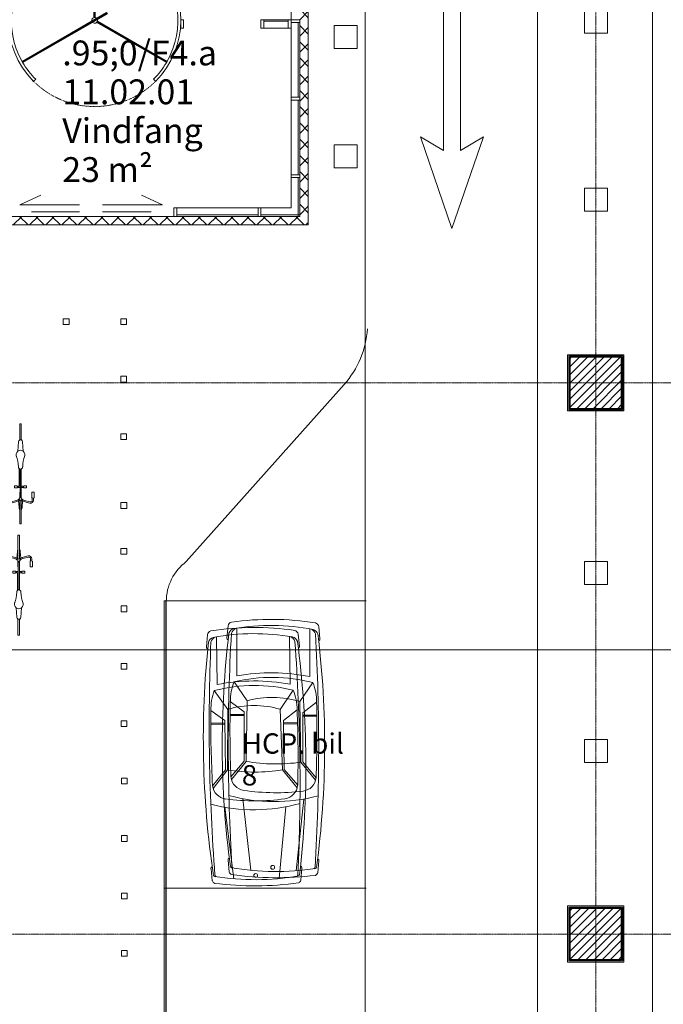
# Model space of a CAD drawing. Units: millimetres. Extents: x -25947 to 573885, y -146990 to 17138.
# Drawn here: x 45312 to 56515, y -83424 to -66275 of the extents above; entities that cross this region are included whole.
import ezdxf

# ---------------------------------------------------------------- set-up
doc = ezdxf.new("R2010")
doc.units = ezdxf.units.MM
doc.linetypes.add('Grid Line', pattern=[9.6, 5, -2, 0.6, -2])
doc.linetypes.add('Hidden_2_', pattern=[1.6, 0.6, -1])
for name, color, linetype, lineweight in [('A-----SYP', 6, 'Continuous', 5), ('A-AREAIDM', 2, 'Continuous', 5), ('A-DETLGEM', 3, 'Continuous', 5), ('A-DOORSYM', 1, 'Continuous', 5), ('A-ELEVOTM', 1, 'Continuous', 5), ('A-FLOROTM', 6, 'Continuous', 5), ('A-FLORPAM', 8, 'Continuous', 5), ('A-WALLCWM', 6, 'Continuous', 5), ('AKJT_ overflade', 7, 'Continuous', 5), ('AKJT_flugtveje', 131, 'Continuous', 5), ('C-PKNGCTM', 1, 'Continuous', 5), ('G-PLANOTM', 6, 'Continuous', 5), ('L-DETLGEM', 6, 'Continuous', 5), ('L403---', 7, 'Continuous', 35), ('L70---cykler', 4, 'Continuous', 50), ('L991---bile', 7, 'Continuous', 50), ('ML-04-0001_dwg', 7, 'Continuous', 5), ('S-COLSPRM', 6, 'Continuous', 5), ('S-GRIDIDM', 1, 'Continuous', 5)]:
    doc.layers.add(name, color=color, linetype=linetype, lineweight=lineweight)
pattern_1 = [(45, (-1200, 0), (-70.71068, 70.71068), [])]

# ---------------------------------------------------------------- blocks, each defined once
blk = doc.blocks.new('Structure_UMS_rvt-1-A-00-2000 - _20_ Niveau 0 - Oversigtsplan')
at = {"layer": 'S-COLSPRM', "lineweight": 9}
h = blk.add_hatch(dxfattribs=at)
h.set_pattern_fill('FP_7', color=10, style=0, pattern_type=2)
h.set_pattern_definition(pattern_1)
h.paths.add_polyline_path([(54890, -73050), (55790, -73050), (55790, -72150), (54890, -72150)], flags=0)
h = blk.add_hatch(dxfattribs=at)
h.set_pattern_fill('FP_7', color=10, style=0, pattern_type=2)
h.set_pattern_definition(pattern_1)
h.paths.add_polyline_path([(55790, -82650), (55790, -81750), (54890, -81750), (54890, -82650), (54908, -82650)], flags=0)
at = {"layer": 'S-COLSPRM', "color": 50, "lineweight": 35}
for p, q in [((55790, -72150), (54890, -72150)), ((54890, -72150), (54890, -73050)), ((55790, -73050), (55790, -72150)), ((54890, -73050), (55790, -73050)), ((55790, -81750), (54890, -81750)), ((54890, -81750), (54890, -82650)), ((55790, -82650), (55790, -81750)), ((54890, -82650), (55790, -82650))]:
    blk.add_line(p, q, dxfattribs=at)
blk = doc.blocks.new('System Panel - Glass_25mm offset _12_5 mm-53647-A-00-2000 - _20_ Niveau 0 - Oversigtsplan')
at = {"layer": 'A-WALLCWM', "color": 20}
for p, q in [((707.5, 25), (-707.5, 25)), ((-707.5, 25), (-707.5, 0)), ((-707.5, 0), (707.5, 0)), ((707.5, 0), (707.5, 25))]:
    blk.add_line(p, q, dxfattribs=at)
blk = doc.blocks.new('Rectangular Mullion - 50 x 150mm - offset 75mm-53648-A-00-2000 - _20_ Niveau 0 - Oversigtsplan')
at = {"layer": 'A-WALLCWM', "color": 7}
blk.add_line((49460, -69550), (48045, -69550), dxfattribs=at)
blk = doc.blocks.new('Rectangular Mullion - 50 x 150mm - offset 75mm-53649-A-00-2000 - _20_ Niveau 0 - Oversigtsplan')
at = {"layer": 'A-WALLCWM', "color": 20}
for p, q in [((-25, 0), (25, 0)), ((-25, -150), (-25, 0)), ((25, 0), (25, -150)), ((25, -150), (-25, -150))]:
    blk.add_line(p, q, dxfattribs=at)
blk = doc.blocks.new('Rectangular Mullion - 50 x 150mm - offset 75mm-53644-A-00-2000 - _20_ Niveau 0 - Oversigtsplan')
at = {"layer": 'A-WALLCWM', "color": 7}
blk.add_line((50035, -63575), (50035, -62275), dxfattribs=at)
blk = doc.blocks.new('System Panel - Glass_25mm offset _12_5 mm-53642-A-00-2000 - _20_ Niveau 0 - Oversigtsplan')
at = {"layer": 'A-WALLCWM', "color": 20}
for p, q in [((650, 0), (-650, 0)), ((-650, 0), (-650, -25)), ((650, -25), (650, 0)), ((-650, -25), (650, -25))]:
    blk.add_line(p, q, dxfattribs=at)
blk = doc.blocks.new('Rectangular Mullion - 50 x 150mm - offset 75mm-V78-A-00-2000 - _20_ Niveau 0 - Oversigtsplan')
at = {"layer": 'A-WALLCWM', "color": 7}
blk.add_line((50035, -67625), (50035, -66425), dxfattribs=at)
blk = doc.blocks.new('System Panel - Glass_25mm offset _12_5 mm-53636-A-00-2000 - _20_ Niveau 0 - Oversigtsplan')
at = {"layer": 'A-WALLCWM', "color": 20}
for p, q in [((337, 0), (-337, 0)), ((-337, 0), (-337, -25)), ((337, -25), (337, 0)), ((-337, -25), (337, -25))]:
    blk.add_line(p, q, dxfattribs=at)
blk = doc.blocks.new('Rectangular Mullion - 50 x 150mm - offset 75mm-75555-A-00-2000 - _20_ Niveau 0 - Oversigtsplan')
at = {"layer": 'A-WALLCWM', "color": 7}
blk.add_line((50035, -69550), (50035, -69025), dxfattribs=at)
blk = doc.blocks.new('System Panel - Glass_25mm offset _12_5 mm-53713-A-00-2000 - _20_ Niveau 0 - Oversigtsplan')
at = {"layer": 'A-WALLCWM', "color": 20}
for p, q in [((337.5, 25), (-337.5, 25)), ((-337.5, 25), (-337.5, 0)), ((-337.5, 0), (337.5, 0)), ((337.5, 0), (337.5, 25))]:
    blk.add_line(p, q, dxfattribs=at)
blk = doc.blocks.new('Rectangular Mullion - 50 x 150mm - offset 75mm-53714-A-00-2000 - _20_ Niveau 0 - Oversigtsplan')
at = {"layer": 'A-WALLCWM', "color": 7}
blk.add_line((50035, -69550), (49510, -69550), dxfattribs=at)
blk = doc.blocks.new('Rectangular Mullion - 50 x 150mm - offset 75mm-53656-A-00-2000 - _20_ Niveau 0 - Oversigtsplan')
at = {"layer": 'A-WALLCWM', "color": 20}
for p, q in [((-25, 150), (25, 150)), ((-25, 0), (-25, 150)), ((25, 0), (-25, 0)), ((25, 150), (25, 0))]:
    blk.add_line(p, q, dxfattribs=at)
blk = doc.blocks.new('CW Door_Sliding Double_Fixed Sizes - 2880 x 2375mm - GLZ _special_-53735-A-00-2000 - _20_ Niveau 0 - Oversigtsplan')
at = {"layer": 'A-DOORSYM', "color": 251}
for p, q in [((-1240, 200), (-877, 369)), ((1240, 200), (877, 369)), ((-200, 200), (-1240, 200)), ((200, 200), (1240, 200))]:
    blk.add_line(p, q, dxfattribs=at)
at = {"layer": 'A-DOORSYM', "color": 20}
for p, q in [((-200, 80), (-1040, 80)), ((200, 80), (1045, 80))]:
    blk.add_line(p, q, dxfattribs=at)
blk = doc.blocks.new('CW Door_Revolving - 3 Panels_Light Frame - 3000 x 2425mm-53792-A-00-2000 - _20_ Niveau 0 - Oversigtsplan')
at = {"layer": 'A-DOORSYM', "color": 253, "linetype": 'Hidden_2_'}
for start, end in [(45, 135), (225, 315)]:
    blk.add_arc((0, 13), 1500, start, end, dxfattribs=at)
at = {"layer": 'A-DOORSYM', "color": 20}
for start, end in [(44.689, 180), (180, 195.1165), (224.689, 360), (360, 15.1165)]:
    blk.add_arc((0, 13), 50, start, end, dxfattribs=at)
at = {"layer": 'A-ELEVOTM', "color": 20}
for p, q in [((-1025, 1038), (-1061, 1073)), ((1061, 1073), (1025, 1038)), ((-1061, -1048), (-1025, -1013)), ((1025, -1013), (1061, -1048))]:
    blk.add_line(p, q, dxfattribs=at)
for radius, start, end in [(1500, 135, 225), (1450, 135, 149.505), (1450, 30.495, 45), (1500, 315, 45), (1450, 150.4936, 225), (1450, 315, 29.5064)]:
    blk.add_arc((0, 13), radius, start, end, dxfattribs=at)
at = {"layer": 'G-PLANOTM', "color": 20}
for p, q in [((-1249, 748), (-1262, 727)), ((-1262, 727), (-50, 27)), ((-43, 38), (-1256, 737)), ((-37, 48), (-1249, 748)), ((1249, 748), (-223, -102)), ((1256, 737), (-217, -112)), ((-210, -123), (1262, 727)), ((1262, 727), (1249, 748)), ((-50, 27), (-37, 48)), ((-223, -102), (-210, -123)), ((-12, -37), (-12, -1437)), ((13, -37), (-12, -37)), ((0, -1437), (0, -37)), ((13, -1437), (13, -37)), ((-12, -1437), (13, -1437))]:
    blk.add_line(p, q, dxfattribs=at)
blk = doc.blocks.new('System Panel - Glass_25mm offset _12_5 mm-53794-A-00-2000 - _20_ Niveau 0 - Oversigtsplan')
at = {"layer": 'A-WALLCWM', "color": 20}
for p, q in [((212.5, 25), (-212.5, 25)), ((-212.5, 25), (-212.5, 0)), ((-212.5, 0), (212.5, 0)), ((212.5, 0), (212.5, 25))]:
    blk.add_line(p, q, dxfattribs=at)
blk = doc.blocks.new('Rectangular Mullion - 50 x 150mm - offset 75mm-53797-A-00-2000 - _20_ Niveau 0 - Oversigtsplan')
at = {"layer": 'A-WALLCWM', "color": 20}
for p, q in [((-25, 0), (25, 0)), ((-25, -150), (-25, 0)), ((25, 0), (25, -150)), ((25, -150), (-25, -150))]:
    blk.add_line(p, q, dxfattribs=at)
blk = doc.blocks.new('Rectangular Mullion - 50 x 150mm - offset 75mm-53804-A-00-2000 - _20_ Niveau 0 - Oversigtsplan')
at = {"layer": 'A-WALLCWM', "color": 7}
blk.add_line((49560, -66425), (49985, -66425), dxfattribs=at)
blk = doc.blocks.new('Rectangular Mullion - 50 x 150mm - offset 75mm-53805-A-00-2000 - _20_ Niveau 0 - Oversigtsplan')
at = {"layer": 'A-WALLCWM', "color": 20}
for p, q in [((-25, 0), (25, 0)), ((-25, -150), (-25, 0)), ((25, 0), (25, -150)), ((25, -150), (-25, -150))]:
    blk.add_line(p, q, dxfattribs=at)
blk = doc.blocks.new('Rectangular Mullion - 50 x 150mm - offset 75mm-53808-A-00-2000 - _20_ Niveau 0 - Oversigtsplan')
at = {"layer": 'A-WALLCWM', "color": 20}
for p, q in [((0, 0), (-50, 0)), ((-50, 0), (-50, -150)), ((0, -150), (0, 0)), ((-50, -150), (0, -150))]:
    blk.add_line(p, q, dxfattribs=at)
blk = doc.blocks.new('Arch_Shell_UMS_rvt-1-A-00-2000 - _20_ Niveau 0 - Oversigtsplan')
at = {"color": 20, "lineweight": 5}
for name, p, rotation in [('CW Door_Revolving - 3 Panels_Light Frame - 3000 x 2425mm-53792-A-00-2000 - _20_ Niveau 0 - Oversigtsplan', (46615, -66275), 180), ('System Panel - Glass_25mm offset _12_5 mm-53794-A-00-2000 - _20_ Niveau 0 - Oversigtsplan', (49773, -66275), 180), ('System Panel - Glass_25mm offset _12_5 mm-53642-A-00-2000 - _20_ Niveau 0 - Oversigtsplan', (50185, -66975), 269.9999999999998), ('System Panel - Glass_25mm offset _12_5 mm-53642-A-00-2000 - _20_ Niveau 0 - Oversigtsplan', (50185, -68325), 269.9999999999998), ('System Panel - Glass_25mm offset _12_5 mm-53636-A-00-2000 - _20_ Niveau 0 - Oversigtsplan', (50185, -69363), 269.9999999999998)]:
    blk.add_blockref(name, p, dxfattribs=dict(at, rotation=rotation))
for name, p in [('Rectangular Mullion - 50 x 150mm - offset 75mm-53644-A-00-2000 - _20_ Niveau 0 - Oversigtsplan', (0, -2700)), ('Rectangular Mullion - 50 x 150mm - offset 75mm-53808-A-00-2000 - _20_ Niveau 0 - Oversigtsplan', (50035, -66275)), ('Rectangular Mullion - 50 x 150mm - offset 75mm-53804-A-00-2000 - _20_ Niveau 0 - Oversigtsplan', (0, 0)), ('Rectangular Mullion - 50 x 150mm - offset 75mm-V78-A-00-2000 - _20_ Niveau 0 - Oversigtsplan', (0, 0)), ('Rectangular Mullion - 50 x 150mm - offset 75mm-53644-A-00-2000 - _20_ Niveau 0 - Oversigtsplan', (0, -5400)), ('Rectangular Mullion - 50 x 150mm - offset 75mm-75555-A-00-2000 - _20_ Niveau 0 - Oversigtsplan', (0, 0)), ('CW Door_Sliding Double_Fixed Sizes - 2880 x 2375mm - GLZ _special_-53735-A-00-2000 - _20_ Niveau 0 - Oversigtsplan', (46555, -69700)), ('Rectangular Mullion - 50 x 150mm - offset 75mm-53648-A-00-2000 - _20_ Niveau 0 - Oversigtsplan', (0, 0)), ('Rectangular Mullion - 50 x 150mm - offset 75mm-53714-A-00-2000 - _20_ Niveau 0 - Oversigtsplan', (0, 0)), ('System Panel - Glass_25mm offset _12_5 mm-53647-A-00-2000 - _20_ Niveau 0 - Oversigtsplan', (48753, -69700)), ('System Panel - Glass_25mm offset _12_5 mm-53713-A-00-2000 - _20_ Niveau 0 - Oversigtsplan', (49848, -69700))]:
    blk.add_blockref(name, p, dxfattribs=at)
at = {"color": 20, "lineweight": 5, "extrusion": (0, 0, -1)}
for name, p in [('Rectangular Mullion - 50 x 150mm - offset 75mm-53797-A-00-2000 - _20_ Niveau 0 - Oversigtsplan', (-48140, -66275)), ('Rectangular Mullion - 50 x 150mm - offset 75mm-53805-A-00-2000 - _20_ Niveau 0 - Oversigtsplan', (-49535, -66275))]:
    blk.add_blockref(name, p, dxfattribs=at)
for name, p, rotation in [('Rectangular Mullion - 50 x 150mm - offset 75mm-53656-A-00-2000 - _20_ Niveau 0 - Oversigtsplan', (-50185, -66300), 270.0000000000002), ('Rectangular Mullion - 50 x 150mm - offset 75mm-53656-A-00-2000 - _20_ Niveau 0 - Oversigtsplan', (-50185, -67650), 270.0000000000002), ('Rectangular Mullion - 50 x 150mm - offset 75mm-53656-A-00-2000 - _20_ Niveau 0 - Oversigtsplan', (-50185, -69000), 270.0000000000002), ('Rectangular Mullion - 50 x 150mm - offset 75mm-53649-A-00-2000 - _20_ Niveau 0 - Oversigtsplan', (-48020, -69700), 180), ('Rectangular Mullion - 50 x 150mm - offset 75mm-53649-A-00-2000 - _20_ Niveau 0 - Oversigtsplan', (-49485, -69700), 180)]:
    blk.add_blockref(name, p, dxfattribs=dict(at, rotation=rotation))
blk = doc.blocks.new('Arch_Topo_SurfaceFloor_rvt-1-A-00-2000 - _20_ Niveau 0 - Oversigtsplan')
at = {"layer": 'A-FLOROTM', "color": 10, "lineweight": 9}
for p, q in [((50335, -42500), (50335, -69850)), ((50335, -69850), (32470, -69850))]:
    blk.add_line(p, q, dxfattribs=at)
blk = doc.blocks.new('Site_Road Arrow_Strait_2D - Site_Road Arrow_Strait_2D-1220938-A-00-2000 - _20_ Niveau 0 - Oversigtsplan')
at = {"layer": 'L-DETLGEM'}
for p, q in [((551, 5200), (0, 3600)), ((1100, 3600), (551, 5200)), ((0, 3600), (400, 3840)), ((400, 3840), (400, 0)), ((698, 3840), (1100, 3600)), ((698, 0), (698, 3840)), ((400, 0), (698, 0))]:
    blk.add_line(p, q, dxfattribs=at)
blk = doc.blocks.new('Parking_Envelope_43_5 - Parking_Envelope_43_5-5430698-A-00-2000 - _20_ Niveau 0 - Oversigtsplan')
at = {"layer": 'C-PKNGCTM'}
for p, q in [((3096, 42532), (348, 39446)), ((0, 4750), (0, 38749))]:
    blk.add_line(p, q, dxfattribs=at)
for centre, radius, start, end in [((1893, 43603), 1611, 318.3239, 356.3239), ((872, 38749), 872, 126.9123, 180)]:
    blk.add_arc(centre, radius, start, end, dxfattribs=at)
blk = doc.blocks.new('Parking_Parking Space Parallel - 5000 x 3500mm - 90 deg-5094041-A-00-2000 - _20_ Niveau 0 - Oversigtsplan')
at = {"layer": 'C-PKNGCTM'}
for p, q in [((-15, 0), (15, 0)), ((-15, -5000), (-15, 0)), ((15, -5000), (15, 0)), ((15, -5000), (-15, -5000)), ((15, -5000), (3500, -5000))]:
    blk.add_line(p, q, dxfattribs=at)
at = {"layer": 'C-PKNGCTM', "lineweight": 13}
blk.add_line((3500, 0), (15, 0), dxfattribs=at)
blk = doc.blocks.new('Column Fender - 900 x 900 x 500-8853030-A-00-2000 - _20_ Niveau 0 - Oversigtsplan')
at = {"layer": 'G-PLANOTM'}
for p, q in [((-40, 940), (-40, -40)), ((940, 940), (-40, 940)), ((-20, -20), (-20, 920)), ((-20, 920), (920, 920)), ((920, 920), (920, -20)), ((940, -40), (940, 940)), ((-40, -40), (940, -40)), ((920, -20), (-20, -20))]:
    blk.add_line(p, q, dxfattribs=at)
blk = doc.blocks.new('Square Bollard - 400x400x400mm-8829554-A-00-2000 - _20_ Niveau 0 - Oversigtsplan')
at = {"layer": 'G-PLANOTM'}
for p, q in [((400, 400), (0, 400)), ((0, 400), (0, 0)), ((400, 0), (400, 400)), ((0, 0), (400, 0))]:
    blk.add_line(p, q, dxfattribs=at)
blk = doc.blocks.new('Entourage_Car_2D - Entourage_Car_2D-1218813-A-00-2000 - _20_ Niveau 0 - Oversigtsplan')
at = {"layer": 'A-DETLGEM'}
for p, q in [((121, 4413), (101, 4205)), ((360, 3131), (494, 4379)), ((1287, 4371), (1422, 3124)), ((1661, 4399), (1681, 4192)), ((381, 2483), (151, 2757)), ((414, 2488), (158, 2803)), ((1368, 2475), (1623, 2790)), ((1401, 2470), (1632, 2745)), ((381, 2483), (381, 1626)), ((435, 1432), (414, 2488)), ((1368, 2475), (1347, 1419)), ((1401, 1613), (1401, 2470)), ((381, 1689), (135, 1689)), ((381, 1669), (136, 1669)), ((381, 1626), (141, 1445)), ((1401, 1676), (1647, 1676)), ((1401, 1656), (1647, 1656)), ((1642, 1433), (1401, 1613)), ((204, 1101), (435, 1432)), ((1578, 1088), (1347, 1419)), ((256, 167), (256, 997)), ((1527, 153), (1527, 984)), ((103, 128), (83, 336)), ((1681, 115), (1701, 323))]:
    blk.add_line(p, q, dxfattribs=at)
for centre, major_axis, ratio, start_param, end_param in [((188, 4396), (0, 69), 1, 0.398692, 1.326031), ((840, -1198), (0, 5698), 1, 6.145741, 6.402694), ((16088, 2195), (0, 16088), 1, 1.438368, 1.691712), ((34808, 2220), (0, 34704), 1, 1.510285, 1.627489), ((164, 4315), (0, 23.7), 1, 0.14215, 1.425958), ((852, -29), (0, 4422), 1, 6.108369, 6.440067), ((209, 4307), (0, 42.9), 1, 0.570082, 1.282596), ((1573, 4293), (0, 42.9), 1, 5.000625, 5.741865), ((-33026, 2193), (0, 34704), 1, 4.656109, 4.773313), ((1594, 4383), (0, 69), 1, 4.957567, 5.884907), ((1618, 4302), (0, 23.7), 0.999462, 4.845462, 6.141279), ((-14305, 2175), (0, 16088), 1, 4.591886, 4.845211), ((125, 4197), (0, 25.6), 1, 1.247415, 3.020247), ((1657, 4184), (0, 25.6), 1, 3.263352, 5.036183), ((877, 195), (0, 2979), 1, 6.014713, 6.542109), ((413, 2732), (0, 264), 1, 0.142626, 1.473638), ((842, -887), (0, 3907), 1, 6.138056, 6.402772), ((1369, 2719), (0, 264), 1, 4.813141, 6.141241), ((21248, 1936), (0, 21114), 1, 1.531824, 1.593999), ((-19466, 1914), (0, 21114), 1, 4.6896, 4.751774), ((848, -595), (0, 3113), 1, 6.115449, 6.423267), ((1052, 1436), (0, 911), 1, 1.560645, 1.946472), ((913, 2952), (0, 1593), 1, 2.836744, 3.41749), ((730, 1422), (0, 911), 1, 4.337127, 4.72394), ((918, 3863), (0, 2852), 1, 2.888785, 3.375318), ((926, 4334), (0, 3403), 1, 2.943506, 3.319117), ((107, 344), (0, 25.6), 1, 0.121759, 1.894597), ((1676, 331), (0, 25.6), 1, 4.389008, 6.16184), ((239, 299), (0, 129), 1, 1.922786, 2.85618), ((310, 314), (0, 162), 1, 1.950948, 2.67196), ((928, 3995), (0, 3889), 1, 2.953803, 3.310371), ((1473, 301), (0, 162), 1, 3.611639, 4.33268), ((1545, 285), (0, 129), 1, 3.427417, 4.360753), ((183, 139), (0, 81.4), 1, 1.708723, 2.873081), ((935, 4920), (0, 4920), 1, 2.983713, 3.281537), ((1600, 126), (0, 81.4), 1, 3.410515, 4.574867)]:
    blk.add_ellipse(centre, major_axis=major_axis, ratio=ratio, start_param=start_param, end_param=end_param, dxfattribs=at)
blk.add_ellipse((904, 4319), major_axis=(0, 33.5), ratio=1, dxfattribs=at)
blk = doc.blocks.new('ML-04-0001_dwg_bile-V61-A-00-2000 - _20_ Niveau 0 - Oversigtsplan')
at = {"layer": 'L991---bile', "lineweight": 5}
for p, q in [((-939, -1130), (-415, 11)), ((-758, 162), (-843, -29)), ((334, -248), (66, -1473)), ((698, -340), (651, -543)), ((-1125, -1750), (-1256, -1416)), ((-1383, -2522), (-1616, -2444)), ((-1377, -2503), (-1609, -2425)), ((-419, -2859), (-187, -2936)), ((-413, -2840), (-180, -2918)), ((-1978, -3907), (-1715, -3120)), ((-778, -4323), (-514, -3536)), ((-2136, -3895), (-2089, -3692)), ((-644, -4409), (-559, -4218))]:
    blk.add_line(p, q, dxfattribs=at)
for points in [[(-1731, -3004), (-1407, -2764), (-1092, -1756), (-1234, -1376)], [(-1124, -1750), (-1396, -2563), (-1681, -2658)], [(-432, -3453), (-546, -3066), (-191, -2072), (151, -1853)], [(-263, -3147), (-433, -2899), (-161, -2087), (145, -1899)]]:
    blk.add_lwpolyline(points, dxfattribs=at)
for centre, major_axis, start_param, end_param in [((-700, 125), (-65.5, 21.9), 5.111304, 6.038636), ((-1858, -5386), (-5403, 1808), 4.574733, 4.831686), ((13678, -7012), (-15256, 5105), 6.150551, 6.40389), ((31438, -12932), (-32910, 11013), 6.222466, 6.33967), ((-748, 56), (-22.5, 7.5), 4.85407, 6.141072), ((-1475, -4282), (-4193, 1403), 4.537378, 4.869076), ((-709, 34), (-40.6, 13.7), 5.269539, 5.996444), ((-823, -44), (-24.3, 8.2), 5.960539, 7.73337), ((629, -334), (-65.5, 21.9), 3.386335, 4.313667), ((-32894, 8582), (-32910, 11013), 3.085107, 3.202311), ((-15148, 2621), (-15256, 5105), 3.020882, 3.274222), ((581, -412), (-40.7, 13.6), 3.429826, 4.156731), ((626, -418), (-22.4, 7.6), 3.285479, 4.572482), ((626, -543), (-24.3, 8.1), 1.691283, 3.464113), ((-1380, -4077), (-2825, 945), 4.443704, 4.9711), ((-1015, -1525), (-250, 84), 4.854817, 6.182675), ((-1758, -5092), (-3705, 1240), 4.567034, 4.831765), ((18489, -8896), (-20023, 6700), 6.243981, 6.306155), ((-112, -1841), (-250, 84), 3.242156, 4.570014), ((-1658, -4817), (-2952, 988), 4.544449, 4.852266), ((-20125, 4012), (-20023, 6701), 3.118597, 3.180772), ((-821, -2957), (-864, 289), 6.272005, 6.658819), ((-471, -1475), (-1511, 506), 1.265726, 1.846472), ((-177, -612), (-2705, 905), 1.317781, 1.804314), ((-20, -168), (-3228, 1080), 1.372448, 1.748059), ((-1130, -2867), (-864, 289), 2.765946, 3.15276), ((-2063, -3692), (-24.3, 8.1), 4.833004, 6.605834), ((-2056, -3910), (-77.2, 25.8), 0.137354, 1.301716), ((-1953, -3777), (-122, 41), 0.35163, 1.284998), ((-1880, -3785), (-153, 51), 0.38073, 1.101757), ((-125, -490), (-3688, 1234), 1.382792, 1.739361), ((175, 384), (-4666, 1562), 1.412725, 1.710549), ((-782, -4167), (-153, 51), 2.040607, 2.761633), ((-718, -4204), (-122, 41), 1.857132, 2.7905), ((-579, -4203), (-24.3, 8.1), 2.818238, 4.591069), ((-717, -4372), (-77.1, 25.8), 1.839874, 3.004236)]:
    blk.add_ellipse(centre, major_axis=major_axis, ratio=0.999999, start_param=start_param, end_param=end_param, dxfattribs=at)
blk.add_ellipse((-45, -175), major_axis=(-31.7, 10.7), ratio=0.999999, dxfattribs=at)
blk = doc.blocks.new('ML-04-0001_dwg_cykel-10382109-A-00-2000 - _20_ Niveau 0 - Oversigtsplan')
at = {"layer": 'L70---cykler', "color": 7, "lineweight": 5}
for p, q in [((-581, 43), (-593, 75)), ((-501, 103), (-590, 79)), ((-487, 65), (-577, 41)), ((-485, 70), (-497, 101)), ((-454, 105), (-494, 94)), ((-443, 86), (-487, 75)), ((-410, -44), (-411, 58)), ((-389, -48), (-391, 57)), ((-653, -119), (-661, -88)), ((-655, -75), (-638, -71)), ((-623, -121), (-640, -126)), ((-625, -78), (-617, -109)), ((-394, -75), (-279, -52)), ((-374, -142), (-265, -101)), ((-356, -165), (-302, -256)), ((-1229, -301), (-1380, -355)), ((-621, -202), (-919, -287)), ((-618, -241), (-609, -272)), ((-594, -224), (-611, -228)), ((-597, -279), (-580, -274)), ((-573, -262), (-582, -231)), ((-380, -313), (-468, -340)), ((-375, -316), (-369, -348)), ((-331, -308), (-374, -321)), ((-371, -179), (-319, -267)), ((-330, -329), (-371, -342)), ((-1204, -389), (-1360, -423)), ((-471, -344), (-465, -377)), ((-372, -352), (-460, -379))]:
    blk.add_line(p, q, dxfattribs=at)
for points in [[(-396, -127), (4, -14), (-3, 12), (-401, -101)], [(-915, -269), (-446, -136), (-451, -118), (-920, -251)], [(-609, -163), (-618, -132), (-639, -138), (-630, -169)], [(-631, -136), (-635, -124), (-629, -123), (-626, -134)], [(-437, -111), (-533, -138), (-532, -141)], [(-527, -159), (-526, -164), (-427, -136)], [(-604, -181), (-596, -212), (-616, -218), (-625, -187)], [(-603, -214), (-600, -225), (-606, -227), (-609, -216)], [(-1412, -388), (-1676, -463), (-1669, -489), (-1404, -414), (-1412, -385)]]:
    blk.add_lwpolyline(points, dxfattribs=at)
for centre, radius, start, end in [((-590, 76), 3.39, 104.8219, 201.1075), ((-578, 45), 3.39, 201.1075, 284.8219), ((-500, 99), 3.39, 21.1075, 104.8219), ((-488, 68), 3.39, 284.8219, 21.1075), ((-441, 57), 50, 0.7976, 104.8219), ((-441, 57), 30, 0.7976, 104.8219), ((-652, -85), 10, 105.8586, 195.8586), ((-643, -116), 10, 195.8586, 285.8586), ((-635, -80), 10, 15.8586, 105.8586), ((-626, -112), 10, 285.8586, 15.8586), ((-416, -118), 22, 15.8586, 195.8586), ((-416, -118), 22, 195.8586, 15.8586), ((-511, -47), 101, 328.0741, 1.3608), ((-459, -230), 101, 30.3565, 63.6432), ((-511, -47), 122, 333.0068, 1.3608), ((-459, -230), 122, 30.3565, 58.7104), ((-266, -184), 133, 80.5278, 95.3941), ((-324, 18), 133, 296.3232, 311.1894), ((-1157, -328), 76.8, 79.6155, 312.1017), ((-1113, 361), 614, 265.4866, 284.0751), ((-757, -891), 614, 107.6421, 126.2306), ((-951, -270), 36.9, 282.5405, 109.1767), ((-608, -238), 10, 105.8586, 195.8586), ((-599, -269), 10, 195.8586, 285.8586), ((-592, -233), 10, 15.8586, 105.8586), ((-583, -265), 10, 285.8586, 15.8586), ((-467, -343), 3.39, 106.8953, 190.6097), ((-379, -316), 3.39, 10.6097, 106.8953), ((-345, -282), 30, 286.8953, 30.9196), ((-345, -282), 50, 286.8953, 30.9196), ((-1342, -427), 81.7, 117.114, 149.0262), ((-1367, -341), 81.7, 242.691, 274.6033), ((-461, -376), 3.39, 190.6097, 286.8953), ((-373, -349), 3.39, 286.8953, 10.6097)]:
    blk.add_arc(centre, radius, start, end, dxfattribs=at)
blk = doc.blocks.new('ML-04-0001_dwg_cykel-10382108-A-00-2000 - _20_ Niveau 0 - Oversigtsplan')
at = {"layer": 'L70---cykler', "color": 7, "lineweight": 5}
for p, q in [((-581, 43), (-593, 75)), ((-501, 103), (-590, 79)), ((-487, 65), (-577, 41)), ((-485, 70), (-497, 101)), ((-454, 105), (-494, 94)), ((-443, 86), (-487, 75)), ((-410, -44), (-411, 58)), ((-389, -48), (-391, 57)), ((-653, -119), (-661, -88)), ((-655, -75), (-638, -71)), ((-623, -121), (-640, -126)), ((-625, -78), (-617, -109)), ((-394, -75), (-279, -52)), ((-374, -142), (-265, -101)), ((-356, -165), (-302, -256)), ((-1229, -301), (-1380, -355)), ((-621, -202), (-919, -287)), ((-618, -241), (-609, -272)), ((-594, -224), (-611, -228)), ((-597, -279), (-580, -274)), ((-573, -262), (-582, -231)), ((-380, -313), (-468, -340)), ((-375, -316), (-369, -348)), ((-331, -308), (-374, -321)), ((-371, -179), (-319, -267)), ((-330, -329), (-371, -342)), ((-1204, -389), (-1360, -423)), ((-471, -344), (-465, -377)), ((-372, -352), (-460, -379))]:
    blk.add_line(p, q, dxfattribs=at)
for points in [[(-396, -127), (4, -14), (-3, 12), (-401, -101)], [(-915, -269), (-446, -136), (-451, -118), (-920, -251)], [(-609, -163), (-618, -132), (-639, -138), (-630, -169)], [(-631, -136), (-635, -124), (-629, -123), (-626, -134)], [(-437, -111), (-533, -138), (-532, -141)], [(-527, -159), (-526, -164), (-427, -136)], [(-604, -181), (-596, -212), (-616, -218), (-625, -187)], [(-603, -214), (-600, -225), (-606, -227), (-609, -216)], [(-1412, -388), (-1676, -463), (-1669, -489), (-1404, -414), (-1412, -385)]]:
    blk.add_lwpolyline(points, dxfattribs=at)
for centre, radius, start, end in [((-590, 76), 3.39, 104.8219, 201.1075), ((-578, 45), 3.39, 201.1075, 284.8219), ((-500, 99), 3.39, 21.1075, 104.8219), ((-488, 68), 3.39, 284.8219, 21.1075), ((-441, 57), 50, 0.7976, 104.8219), ((-441, 57), 30, 0.7976, 104.8219), ((-652, -85), 10, 105.8586, 195.8586), ((-643, -116), 10, 195.8586, 285.8586), ((-635, -80), 10, 15.8586, 105.8586), ((-626, -112), 10, 285.8586, 15.8586), ((-416, -118), 22, 15.8586, 195.8586), ((-416, -118), 22, 195.8586, 15.8586), ((-511, -47), 101, 328.0741, 1.3608), ((-459, -230), 101, 30.3565, 63.6432), ((-511, -47), 122, 333.0068, 1.3608), ((-459, -230), 122, 30.3565, 58.7104), ((-266, -184), 133, 80.5278, 95.3941), ((-324, 18), 133, 296.3232, 311.1894), ((-1157, -328), 76.8, 79.6155, 312.1017), ((-1113, 361), 614, 265.4866, 284.0751), ((-757, -891), 614, 107.6421, 126.2306), ((-951, -270), 36.9, 282.5405, 109.1767), ((-608, -238), 10, 105.8586, 195.8586), ((-599, -269), 10, 195.8586, 285.8586), ((-592, -233), 10, 15.8586, 105.8586), ((-583, -265), 10, 285.8586, 15.8586), ((-467, -343), 3.39, 106.8953, 190.6097), ((-379, -316), 3.39, 10.6097, 106.8953), ((-345, -282), 30, 286.8953, 30.9196), ((-345, -282), 50, 286.8953, 30.9196), ((-1342, -427), 81.7, 117.114, 149.0262), ((-1367, -341), 81.7, 242.691, 274.6033), ((-461, -376), 3.39, 190.6097, 286.8953), ((-373, -349), 3.39, 286.8953, 10.6097)]:
    blk.add_arc(centre, radius, start, end, dxfattribs=at)
blk = doc.blocks.new('ML-04-0001_dwg-8247519-A-00-2000 - _20_ Niveau 0 - Oversigtsplan')
at = {"layer": 'AKJT_ overflade'}
for points in [[(-708544, -68098), (-708544, 30407)], [(-710543, 19279), (-710543, -19325), (-710543, -44074), (-710543, -60226)], [(-713546, -78078), (-713546, 20361)]]:
    blk.add_lwpolyline(points, dxfattribs=at)
at = {"layer": 'AKJT_flugtveje', "color": 7}
for points in [[(-718700, -34467), (-718700, -34367), (-718800, -34367), (-718800, -34467), (-718700, -34467)], [(-717700, -34467), (-717700, -34367), (-717800, -34367), (-717800, -34467), (-717700, -34467)], [(-717699, -35467), (-717699, -35367), (-717799, -35367), (-717799, -35467), (-717699, -35467)], [(-717697, -36467), (-717697, -36367), (-717797, -36367), (-717797, -36467), (-717697, -36467)], [(-717696, -37667), (-717696, -37567), (-717796, -37567), (-717796, -37667), (-717696, -37667)], [(-717695, -38467), (-717695, -38367), (-717795, -38367), (-717795, -38467), (-717695, -38467)], [(-717693, -39467), (-717693, -39367), (-717793, -39367), (-717793, -39467), (-717693, -39467)], [(-717692, -40467), (-717692, -40367), (-717792, -40367), (-717792, -40467), (-717692, -40467)], [(-717691, -41467), (-717691, -41367), (-717790, -41367), (-717790, -41467), (-717691, -41467)], [(-717689, -42467), (-717689, -42367), (-717789, -42367), (-717789, -42467), (-717689, -42467)], [(-717688, -43467), (-717688, -43367), (-717788, -43367), (-717788, -43467), (-717688, -43467)], [(-717686, -44467), (-717686, -44367), (-717786, -44367), (-717786, -44467), (-717686, -44467)], [(-717685, -45467), (-717685, -45367), (-717785, -45367), (-717785, -45467), (-717685, -45467)]]:
    blk.add_lwpolyline(points, dxfattribs=at)
at = {"layer": 'L403---', "lineweight": 5}
for p, q in [((-708544, -72206), (-708544, 43267)), ((-710545, -82366), (-710545, 23058)), ((-713546, -84197), (-713546, 20361))]:
    blk.add_line(p, q, dxfattribs=at)
for name, p, rotation in [('ML-04-0001_dwg_cykel-10382108-A-00-2000 - _20_ Niveau 0 - Oversigtsplan', (-719544, -37935), 254.1472490711605), ('ML-04-0001_dwg_bile-V61-A-00-2000 - _20_ Niveau 0 - Oversigtsplan', (-715434, -44242), 199.3778412120584), ('ML-04-0001_dwg_cykel-10382108-A-00-2000 - _20_ Niveau 0 - Oversigtsplan', (-719954, -43734), 254.1472490711605)]:
    blk.add_blockref(name, p, dxfattribs=dict(rotation=rotation))
at = {"extrusion": (0, 0, -1), "zscale": -1, "rotation": 74.14987682339259}
blk.add_blockref('ML-04-0001_dwg_cykel-10382109-A-00-2000 - _20_ Niveau 0 - Oversigtsplan', (719574, -38136), dxfattribs=at)

msp = doc.modelspace()

# ---------------------------------------------------------------- hatches: boundary and pattern name
at = {"layer": 'A-FLORPAM'}
h = msp.add_hatch(dxfattribs=at)
h.set_pattern_fill('FP_5', color=256, style=0, pattern_type=2)
h.set_pattern_definition([(45, (-1200, 0), (-141.42136, 141.42136), []), (135, (-1200, 0), (-141.42136, -141.42136), [])])
h.paths.add_polyline_path([(35753.6, -69850), (50335, -69850), (50334.6, -42500), (32470, -42500), (32470, -69850)], flags=0)
h.paths.add_polyline_path([(50185, -69700), (32620, -69700), (32620, -42650), (50185, -42650), (50185, -67208.3)], flags=0)

# ---------------------------------------------------------------- linework, layer by layer
at = {"layer": 'A-----SYP'}
msp.add_line((-2538.3, -77248.3), (139869.2, -77248.3), dxfattribs=at)
at = {"layer": 'A-FLOROTM'}
for p, q in [((50335, -69850), (50335, -42500)), ((45115, -69700), (47995, -69700)), ((32470, -69850), (50335, -69850))]:
    msp.add_line(p, q, dxfattribs=at)
at = {"layer": 'S-GRIDIDM', "linetype": 'Grid Line'}
for p, q in [((55340, -142520.4), (55340, 13845)), ((-10721, -72600), (147679, -72600)), ((-10721, -82200), (147679, -82200))]:
    msp.add_line(p, q, dxfattribs=at)

# ---------------------------------------------------------------- block references
at = {"lineweight": 5}
for name in ['Arch_Topo_SurfaceFloor_rvt-1-A-00-2000 - _20_ Niveau 0 - Oversigtsplan', 'Structure_UMS_rvt-1-A-00-2000 - _20_ Niveau 0 - Oversigtsplan', 'Arch_Shell_UMS_rvt-1-A-00-2000 - _20_ Niveau 0 - Oversigtsplan']:
    msp.add_blockref(name, (0, 0), dxfattribs=at)
at = {"layer": 'A-DETLGEM', "rotation": 180}
msp.add_blockref('Entourage_Car_2D - Entourage_Car_2D-1218813-A-00-2000 - _20_ Niveau 0 - Oversigtsplan', (50620, -76719.7), dxfattribs=at)
at = {"layer": 'C-PKNGCTM'}
for name, p in [('Parking_Envelope_43_5 - Parking_Envelope_43_5-5430698-A-00-2000 - _20_ Niveau 0 - Oversigtsplan', (47863.3, -115158.6)), ('Parking_Parking Space Parallel - 5000 x 3500mm - 90 deg-5094041-A-00-2000 - _20_ Niveau 0 - Oversigtsplan', (47840.2, -76399.7)), ('Parking_Parking Space Parallel - 5000 x 3500mm - 90 deg-5094041-A-00-2000 - _20_ Niveau 0 - Oversigtsplan', (47840.2, -81399.7))]:
    msp.add_blockref(name, p, dxfattribs=at)
at = {"layer": 'G-PLANOTM'}
for name, p in [('Square Bollard - 400x400x400mm-8829554-A-00-2000 - _20_ Niveau 0 - Oversigtsplan', (55142.2, -66510)), ('Square Bollard - 400x400x400mm-8829554-A-00-2000 - _20_ Niveau 0 - Oversigtsplan', (50787.8, -66775.4)), ('Square Bollard - 400x400x400mm-8829554-A-00-2000 - _20_ Niveau 0 - Oversigtsplan', (50787.8, -68856.2)), ('Square Bollard - 400x400x400mm-8829554-A-00-2000 - _20_ Niveau 0 - Oversigtsplan', (55142.2, -69610)), ('Column Fender - 900 x 900 x 500-8853030-A-00-2000 - _20_ Niveau 0 - Oversigtsplan', (54890, -73050)), ('Square Bollard - 400x400x400mm-8829554-A-00-2000 - _20_ Niveau 0 - Oversigtsplan', (55142.2, -76110)), ('Square Bollard - 400x400x400mm-8829554-A-00-2000 - _20_ Niveau 0 - Oversigtsplan', (55142.2, -79210)), ('Column Fender - 900 x 900 x 500-8853030-A-00-2000 - _20_ Niveau 0 - Oversigtsplan', (54890, -82650))]:
    msp.add_blockref(name, p, dxfattribs=at)
at = {"layer": 'L-DETLGEM', "rotation": 180}
msp.add_blockref('Site_Road Arrow_Strait_2D - Site_Road Arrow_Strait_2D-1220938-A-00-2000 - _20_ Niveau 0 - Oversigtsplan', (53386.9, -64713.8), dxfattribs=at)
at = {"layer": 'ML-04-0001_dwg', "rotation": 1.254785873491126e-05}
msp.add_blockref('ML-04-0001_dwg-8247519-A-00-2000 - _20_ Niveau 0 - Oversigtsplan', (764869.8, -37118.9), dxfattribs=at)

# ---------------------------------------------------------------- texts
at = {"layer": 'A-AREAIDM', "insert": (46052.8, -66637.9), "char_height": 432.754, "width": 2655.753, "attachment_point": 1, "line_spacing_factor": 0.938532}
msp.add_mtext('\\fArial|b0|i0|c0|p34|;\\W.95;0/F4.a\\P11.02.01\\PVindfang\\P23 m²', dxfattribs=at)
at = {"layer": 'C-PKNGCTM', "insert": (49177.8, -78704.7), "char_height": 354.072, "width": 2077.838, "attachment_point": 1, "line_spacing_factor": 0.938532}
msp.add_mtext('\\fArial|b0|i0|c0|p34|;HCP. bil\\P8', dxfattribs=at)

doc.saveas('drawing.dxf')
